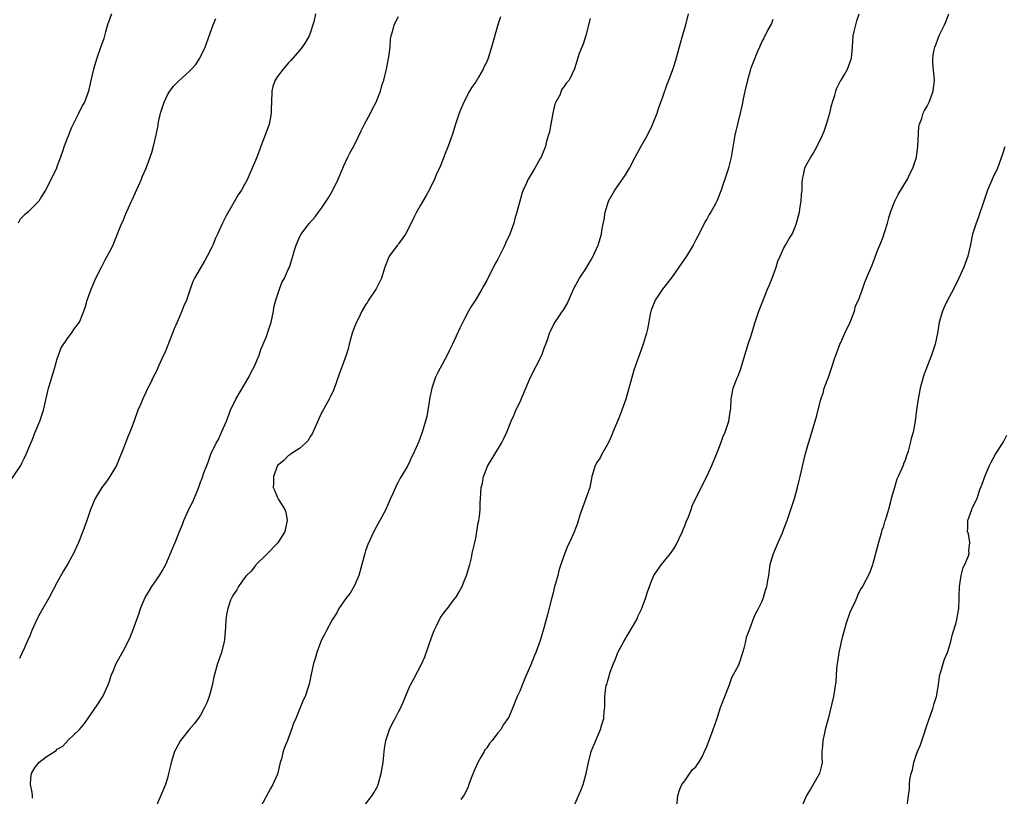
# Model space of a CAD drawing. Units: inches. Extents: x 2583000 to 2586000, y 1542000 to 1545000.
# Drawn here: x 2584424 to 2584603, y 1544577 to 1544718 of the extents above; entities that cross this region are included whole.
import ezdxf

# ---------------------------------------------------------------- set-up
doc = ezdxf.new("R2010")
doc.units = ezdxf.units.IN
doc.header["$MEASUREMENT"] = 0
doc.layers.add('LD25831542_10ft', color=93, linetype='Continuous')

msp = doc.modelspace()

# ---------------------------------------------------------------- linework, layer by layer
at = {"layer": 'LD25831542_10ft'}
for points, elevation in [([(2584440.84, 1544719), (2584440.12, 1544717), (2584439.76, 1544715.76), (2584439.58, 1544715), (2584439.45, 1544714.55), (2584439, 1544713.4), (2584438.91, 1544713.09), (2584438.19, 1544711), (2584437.55, 1544709), (2584437.06, 1544706.94), (2584436.73, 1544705.27), (2584436.66, 1544705), (2584435.94, 1544703), (2584435.58, 1544702.42), (2584434.8, 1544700.8), (2584433.88, 1544699), (2584433.6, 1544698.39), (2584433.04, 1544697), (2584432.27, 1544695), (2584431.97, 1544694.03), (2584431.56, 1544693), (2584431, 1544691.42), (2584430.83, 1544691), (2584429.9, 1544689), (2584428.87, 1544687), (2584428.13, 1544685.87), (2584427.62, 1544685), (2584427, 1544684.31), (2584425.65, 1544683), (2584425.29, 1544682.71), (2584425, 1544682.45), (2584424.28, 1544681.72), (2584423.86, 1544681)], 8270), ([(2584477.91, 1544719), (2584477.58, 1544717.58), (2584477.43, 1544717), (2584477, 1544715.7), (2584476.73, 1544715), (2584476.11, 1544713.89), (2584475.51, 1544713), (2584475, 1544712.38), (2584473.44, 1544710.56), (2584473, 1544710.11), (2584472.03, 1544709), (2584471, 1544707.62), (2584470.6, 1544707), (2584470.18, 1544705.82), (2584469.96, 1544705), (2584469.88, 1544703), (2584469.85, 1544701.85), (2584469.87, 1544701), (2584469.58, 1544699.58), (2584469.49, 1544699), (2584468.82, 1544697.18), (2584467.98, 1544695), (2584467.75, 1544694.25), (2584467.23, 1544693), (2584467, 1544692.38), (2584466.4, 1544691), (2584465.97, 1544690.04), (2584465.53, 1544689), (2584465, 1544688), (2584464.44, 1544687), (2584463.84, 1544686.16), (2584461.67, 1544682.33), (2584461.02, 1544681), (2584460.08, 1544679), (2584459.75, 1544678.25), (2584459.23, 1544677), (2584459, 1544676.5), (2584458.25, 1544675), (2584457.8, 1544674.2), (2584455.9, 1544671), (2584455.61, 1544670.39), (2584455.12, 1544669), (2584454.44, 1544667), (2584454.01, 1544665.99), (2584453.63, 1544665), (2584452.75, 1544663), (2584452.2, 1544661.8), (2584451.9, 1544661), (2584450.54, 1544657.46), (2584450.31, 1544657), (2584449.41, 1544655), (2584449.27, 1544654.73), (2584449, 1544654.1), (2584448.43, 1544653), (2584447.93, 1544651.93), (2584447.29, 1544650.71), (2584447, 1544650.03), (2584446.63, 1544649.37), (2584446.15, 1544648.15), (2584445.63, 1544647), (2584444.91, 1544644.91), (2584444.17, 1544643), (2584443.81, 1544642.19), (2584443, 1544640.12), (2584442.14, 1544637.86), (2584441.77, 1544637), (2584440.54, 1544635), (2584439.91, 1544634.09), (2584439.08, 1544633), (2584437.87, 1544631), (2584437.02, 1544629), (2584436.36, 1544627), (2584435.63, 1544625), (2584434.83, 1544623), (2584433.93, 1544621), (2584433, 1544619.23), (2584432.15, 1544617.85), (2584431, 1544615.79), (2584429.5, 1544613), (2584427.87, 1544610.13), (2584427.29, 1544609), (2584426.38, 1544607), (2584426, 1544606), (2584425.54, 1544605), (2584425, 1544603.74), (2584424.11, 1544601.89)], 8290), ([(2584426.51, 1544576.51), (2584426.48, 1544577), (2584426.42, 1544577.58), (2584426.11, 1544579), (2584426.19, 1544580.19), (2584426.28, 1544581), (2584427, 1544582.19), (2584427.38, 1544582.62), (2584427.66, 1544583), (2584429, 1544584.02), (2584430.78, 1544585.22), (2584431, 1544585.43), (2584432.01, 1544585.99), (2584433, 1544587.05), (2584435, 1544589), (2584435.93, 1544590.07), (2584437, 1544591.67), (2584438.37, 1544593.63), (2584439.26, 1544595), (2584440.19, 1544597), (2584440.41, 1544597.59), (2584440.87, 1544599), (2584441, 1544599.33), (2584441.71, 1544601), (2584442.18, 1544601.82), (2584443, 1544603.35), (2584443.86, 1544605), (2584444.22, 1544605.78), (2584444.71, 1544607), (2584445.43, 1544609), (2584445.86, 1544610.14), (2584446.12, 1544611), (2584446.95, 1544613), (2584447.72, 1544614.28), (2584448.19, 1544615), (2584449, 1544616.18), (2584449.59, 1544617), (2584450.12, 1544617.88), (2584450.7, 1544619), (2584452, 1544622), (2584452.42, 1544623), (2584453.21, 1544625), (2584453.74, 1544626.26), (2584454, 1544627), (2584454.76, 1544628.76), (2584455, 1544629.27), (2584455.61, 1544630.39), (2584455.88, 1544631), (2584456.45, 1544632.45), (2584456.78, 1544633.22), (2584457, 1544633.94), (2584457.32, 1544634.68), (2584457.63, 1544635.63), (2584458.15, 1544637), (2584458.42, 1544637.58), (2584458.9, 1544639), (2584459.86, 1544641), (2584460.28, 1544641.72), (2584460.85, 1544643), (2584461.71, 1544645), (2584462.47, 1544647), (2584463.43, 1544649), (2584465.81, 1544653), (2584466.18, 1544653.82), (2584466.85, 1544655), (2584467.65, 1544657), (2584467.96, 1544658.04), (2584468.4, 1544659), (2584469, 1544660.41), (2584469.21, 1544661), (2584469.82, 1544663), (2584470.25, 1544665), (2584470.35, 1544665.65), (2584470.7, 1544667), (2584471, 1544667.9), (2584471.34, 1544669), (2584471.8, 1544670.2), (2584472.25, 1544671), (2584473, 1544672.68), (2584473.16, 1544673), (2584473.6, 1544674.4), (2584473.8, 1544675), (2584474.08, 1544676.08), (2584474.37, 1544677), (2584474.59, 1544677.41), (2584475, 1544678.47), (2584475.29, 1544679), (2584476.15, 1544680.15), (2584476.81, 1544681), (2584477.87, 1544682.13), (2584478.46, 1544683), (2584479, 1544683.7), (2584479.87, 1544685), (2584480.3, 1544685.7), (2584481.03, 1544686.97), (2584482.02, 1544689), (2584482.86, 1544691), (2584483, 1544691.29), (2584483.75, 1544693), (2584484.19, 1544693.81), (2584485, 1544695.23), (2584486.2, 1544697.8), (2584486.78, 1544699), (2584487.88, 1544701), (2584488.23, 1544701.77), (2584488.95, 1544703), (2584489.72, 1544705), (2584489.97, 1544706.03), (2584490.29, 1544707), (2584490.8, 1544709), (2584491.24, 1544711.24), (2584491.44, 1544713), (2584491.55, 1544714.45), (2584491.67, 1544715), (2584491.98, 1544715.98), (2584492.22, 1544717), (2584493, 1544718.57)], 8300), ([(2584487, 1544575.42), (2584488.2, 1544577), (2584488.52, 1544577.48), (2584489, 1544578.36), (2584489.2, 1544578.8), (2584489.26, 1544579), (2584489.83, 1544581), (2584490.2, 1544583), (2584490.34, 1544584.34), (2584490.44, 1544585.56), (2584490.65, 1544587), (2584491.32, 1544589), (2584491.87, 1544590.13), (2584492.39, 1544591), (2584493, 1544592.2), (2584493.43, 1544593), (2584493.91, 1544594.09), (2584494.26, 1544595), (2584495, 1544596.74), (2584495.12, 1544597), (2584495.79, 1544598.21), (2584497.21, 1544601), (2584497.76, 1544602.24), (2584498.54, 1544604.54), (2584499, 1544605.71), (2584499.46, 1544607), (2584499.96, 1544607.96), (2584500.64, 1544609.36), (2584501.48, 1544610.52), (2584501.87, 1544611), (2584503, 1544612.53), (2584503.38, 1544613), (2584503.99, 1544614.01), (2584504.53, 1544615), (2584505, 1544616.13), (2584505.33, 1544617), (2584505.91, 1544619), (2584506.22, 1544620.22), (2584506.39, 1544621), (2584506.48, 1544621.52), (2584506.84, 1544623), (2584507, 1544623.75), (2584507.24, 1544625), (2584507.47, 1544626.53), (2584507.57, 1544627), (2584507.68, 1544627.68), (2584507.79, 1544629), (2584507.79, 1544630.21), (2584507.87, 1544631), (2584507.99, 1544633), (2584508.22, 1544633.78), (2584508.4, 1544635), (2584509.24, 1544637), (2584509.61, 1544637.61), (2584510.51, 1544639), (2584511.68, 1544641), (2584512.13, 1544641.87), (2584512.65, 1544643), (2584513.46, 1544645), (2584513.94, 1544646.06), (2584514.31, 1544647), (2584515, 1544648.39), (2584516.98, 1544653.02), (2584519.01, 1544657), (2584519.51, 1544658.49), (2584519.74, 1544659), (2584520.16, 1544660.16), (2584520.4, 1544661), (2584520.6, 1544661.4), (2584521.26, 1544662.74), (2584521.42, 1544663), (2584522.31, 1544664.31), (2584522.8, 1544665), (2584522.89, 1544665.11), (2584523.63, 1544666.37), (2584524.85, 1544669.15), (2584525.84, 1544671), (2584527, 1544672.71), (2584527.86, 1544674.14), (2584528.34, 1544675), (2584529.24, 1544677), (2584529.84, 1544679), (2584530.01, 1544680.01), (2584530.33, 1544681.67), (2584530.53, 1544683), (2584531, 1544684.56), (2584531.15, 1544685), (2584532.3, 1544687), (2584533, 1544688.02), (2584533.7, 1544689), (2584534.21, 1544689.79), (2584534.93, 1544691), (2584535.99, 1544693), (2584537.08, 1544695), (2584538.21, 1544697), (2584539, 1544698.6), (2584539.32, 1544699.32), (2584539.95, 1544701), (2584540.2, 1544701.8), (2584540.66, 1544703), (2584541, 1544703.92), (2584541.77, 1544706.23), (2584542.08, 1544707), (2584542.76, 1544708.76), (2584543, 1544709.44), (2584543.38, 1544710.62), (2584544.59, 1544715), (2584545.2, 1544717), (2584545.66, 1544719)], 8330), ([(2584525, 1544575.45), (2584526.08, 1544577.92), (2584526.51, 1544579), (2584527.08, 1544581), (2584527.48, 1544583), (2584528, 1544585), (2584528.28, 1544585.72), (2584529.67, 1544589), (2584529.92, 1544589.92), (2584530.26, 1544591), (2584530.36, 1544592.36), (2584530.44, 1544593), (2584530.48, 1544593.52), (2584530.46, 1544595), (2584530.65, 1544596.65), (2584530.72, 1544597), (2584530.8, 1544597.2), (2584531, 1544597.94), (2584531.27, 1544598.73), (2584531.32, 1544599), (2584531.45, 1544599.45), (2584532.05, 1544601), (2584532.34, 1544601.66), (2584532.84, 1544603), (2584533.92, 1544605), (2584536.26, 1544609), (2584536.47, 1544609.53), (2584537.14, 1544610.86), (2584537.33, 1544611.33), (2584537.92, 1544613), (2584538.15, 1544613.85), (2584538.56, 1544615), (2584539, 1544616.15), (2584539.39, 1544617), (2584540.02, 1544617.98), (2584540.75, 1544619), (2584542.39, 1544621), (2584543, 1544621.82), (2584543.42, 1544622.58), (2584544.55, 1544625), (2584544.67, 1544625.33), (2584545, 1544626.02), (2584545.26, 1544626.74), (2584545.67, 1544627.67), (2584546.16, 1544629), (2584546.34, 1544629.66), (2584548.31, 1544633.69), (2584549.01, 1544635), (2584549.92, 1544637), (2584550.75, 1544639), (2584551.51, 1544641), (2584551.88, 1544642.12), (2584552.3, 1544643), (2584553.01, 1544645), (2584553.25, 1544646.75), (2584553.31, 1544647), (2584553.35, 1544647.35), (2584553.4, 1544649), (2584553.63, 1544650.37), (2584553.78, 1544651), (2584554.28, 1544652.28), (2584554.58, 1544653), (2584554.71, 1544653.29), (2584555, 1544654.07), (2584555.23, 1544654.77), (2584555.89, 1544657), (2584556.53, 1544659), (2584557, 1544660.39), (2584557.77, 1544663), (2584558.46, 1544665), (2584559.16, 1544666.84), (2584560.02, 1544669), (2584560.3, 1544669.7), (2584560.86, 1544671), (2584561.59, 1544673), (2584561.89, 1544674.11), (2584562.29, 1544675), (2584563, 1544676.51), (2584563.26, 1544677), (2584563.91, 1544678.09), (2584564.47, 1544679), (2584565, 1544680.14), (2584565.31, 1544681), (2584565.67, 1544682.33), (2584565.82, 1544683), (2584565.94, 1544683.94), (2584566.14, 1544685), (2584566.22, 1544686.22), (2584566.31, 1544687), (2584566.34, 1544688.34), (2584566.4, 1544689), (2584566.52, 1544689.48), (2584566.8, 1544691), (2584567, 1544691.43), (2584567.86, 1544693), (2584568.33, 1544693.67), (2584569.01, 1544694.99), (2584570, 1544697), (2584570.31, 1544697.69), (2584570.76, 1544699), (2584571, 1544699.76), (2584571.35, 1544701), (2584571.63, 1544702.37), (2584571.82, 1544703), (2584572.23, 1544704.23), (2584572.42, 1544705), (2584572.57, 1544705.43), (2584573, 1544706.22), (2584573.24, 1544706.76), (2584573.4, 1544707), (2584574, 1544708), (2584574.56, 1544709), (2584575.25, 1544711), (2584575.44, 1544713), (2584575.61, 1544715), (2584575.79, 1544715.79), (2584576.05, 1544717), (2584576.25, 1544717.75), (2584576.68, 1544719)], 8350), ([(2584543.57, 1544575), (2584543.7, 1544577), (2584544.03, 1544577.97), (2584544.48, 1544579), (2584545, 1544579.71), (2584546.34, 1544581.66), (2584547, 1544582.23), (2584547.3, 1544582.7), (2584547.55, 1544583), (2584548.19, 1544584.19), (2584548.6, 1544585), (2584549, 1544585.9), (2584549.27, 1544586.73), (2584550.13, 1544589), (2584550.73, 1544590.73), (2584551, 1544591.42), (2584551.5, 1544593), (2584551.89, 1544594.11), (2584553.03, 1544597), (2584553.53, 1544598.47), (2584553.86, 1544599), (2584554.78, 1544600.78), (2584555, 1544601.3), (2584555.56, 1544603), (2584555.77, 1544603.77), (2584556.06, 1544605), (2584556.21, 1544605.79), (2584556.66, 1544607), (2584557, 1544607.81), (2584557.44, 1544609), (2584557.88, 1544610.12), (2584558.39, 1544611), (2584559, 1544612.21), (2584559.3, 1544613), (2584559.67, 1544614.33), (2584559.9, 1544615), (2584560.1, 1544616.1), (2584560.24, 1544617), (2584560.49, 1544619), (2584561, 1544620.65), (2584561.08, 1544621), (2584561.93, 1544623), (2584562.72, 1544624.72), (2584563, 1544625.4), (2584563.42, 1544626.57), (2584563.59, 1544627), (2584564.93, 1544631), (2584565.49, 1544633), (2584565.76, 1544634.24), (2584565.97, 1544635), (2584566.88, 1544638.88), (2584567.44, 1544641), (2584567.84, 1544642.16), (2584568.06, 1544643), (2584568.69, 1544645), (2584569, 1544646.08), (2584569.72, 1544649), (2584570.1, 1544650.1), (2584570.33, 1544651), (2584571.08, 1544653), (2584571.78, 1544655), (2584572.14, 1544656.14), (2584572.44, 1544657), (2584573, 1544658.49), (2584573.18, 1544659), (2584573.33, 1544659.33), (2584574.04, 1544661), (2584575.03, 1544663.03), (2584575.8, 1544665), (2584576.03, 1544665.97), (2584576.54, 1544667), (2584577.28, 1544669), (2584577.7, 1544670.3), (2584578.03, 1544671), (2584579, 1544673.26), (2584579.47, 1544674.53), (2584579.63, 1544675), (2584580.02, 1544676.02), (2584580.59, 1544677.41), (2584581, 1544678.49), (2584581.29, 1544679.29), (2584581.82, 1544681), (2584582.05, 1544681.95), (2584582.39, 1544683), (2584583.16, 1544685), (2584583.78, 1544686.22), (2584585.43, 1544689), (2584585.91, 1544690.09), (2584586.39, 1544691), (2584587, 1544692.8), (2584587.06, 1544693), (2584587.34, 1544695), (2584587.53, 1544698.47), (2584587.64, 1544699), (2584588.03, 1544700.03), (2584588.29, 1544701), (2584588.51, 1544701.49), (2584589, 1544702.28), (2584589.36, 1544703), (2584590.12, 1544705), (2584590.35, 1544707), (2584590.08, 1544710.08), (2584590.07, 1544711), (2584590.24, 1544712.24), (2584590.42, 1544713), (2584590.6, 1544713.4), (2584591, 1544714.6), (2584591.33, 1544715.33), (2584592.17, 1544717), (2584592.42, 1544717.58), (2584592.95, 1544719)], 8360), ([(2584422.22, 1544633.78), (2584424.35, 1544637), (2584424.58, 1544637.42), (2584425, 1544638.26), (2584425.35, 1544639), (2584426.16, 1544641), (2584426.42, 1544641.58), (2584427, 1544643.05), (2584427.84, 1544645), (2584428.5, 1544647), (2584429.4, 1544651), (2584429.56, 1544651.56), (2584430.58, 1544655), (2584431, 1544656.34), (2584431.68, 1544658.32), (2584433, 1544660.24), (2584433.55, 1544661), (2584434.12, 1544661.88), (2584435, 1544663.01), (2584435.8, 1544665), (2584436.13, 1544665.87), (2584436.42, 1544667), (2584437.13, 1544669), (2584438.01, 1544671), (2584439.04, 1544673), (2584439.67, 1544674.33), (2584440.05, 1544675), (2584441, 1544676.78), (2584442.56, 1544680.56), (2584443, 1544681.59), (2584443.4, 1544682.6), (2584444.49, 1544685), (2584444.63, 1544685.37), (2584445.77, 1544687.77), (2584446.3, 1544689), (2584446.47, 1544689.53), (2584447.13, 1544691), (2584447.85, 1544693), (2584448.17, 1544693.83), (2584448.49, 1544695), (2584448.97, 1544697.03), (2584449.29, 1544698.71), (2584449.3, 1544699), (2584449.36, 1544699.36), (2584449.73, 1544701), (2584450.39, 1544703), (2584451, 1544704.32), (2584451.44, 1544705), (2584452.12, 1544705.88), (2584453, 1544706.8), (2584455, 1544708.59), (2584455.39, 1544709), (2584456.15, 1544709.85), (2584456.9, 1544711), (2584457, 1544711.19), (2584457.85, 1544713), (2584458.17, 1544713.83), (2584459.33, 1544717), (2584459.81, 1544718.19)], 8280), ([(2584511.5, 1544718.5), (2584511.01, 1544717), (2584509.9, 1544713), (2584509.27, 1544711), (2584509, 1544710.33), (2584508.57, 1544709.43), (2584508.39, 1544709), (2584507.54, 1544707.54), (2584507, 1544706.65), (2584506.31, 1544705.69), (2584505.9, 1544705), (2584504.87, 1544703), (2584504.28, 1544701.72), (2584504.02, 1544701), (2584503.54, 1544699.54), (2584503.34, 1544699), (2584502.71, 1544697), (2584502.53, 1544696.52), (2584502, 1544695), (2584501.36, 1544693.36), (2584501.24, 1544693), (2584500.4, 1544691), (2584499.95, 1544690.05), (2584499.55, 1544689), (2584498.58, 1544687), (2584497.99, 1544686.01), (2584497.43, 1544685), (2584497, 1544684.28), (2584496.28, 1544683), (2584495.85, 1544682.15), (2584495, 1544680.4), (2584494.23, 1544679), (2584493, 1544677.23), (2584492.9, 1544677.1), (2584492.8, 1544677), (2584491.31, 1544675), (2584490.47, 1544673), (2584490.23, 1544672.23), (2584489.89, 1544671), (2584488.95, 1544669.05), (2584487.55, 1544667), (2584487.34, 1544666.66), (2584487, 1544666.17), (2584486.33, 1544665), (2584485.69, 1544663.69), (2584485.37, 1544663), (2584485, 1544662.14), (2584484.58, 1544661), (2584484.02, 1544659), (2584483.82, 1544658.18), (2584483.49, 1544657), (2584482.77, 1544655), (2584482.27, 1544653.73), (2584481.21, 1544650.79), (2584480.59, 1544649.41), (2584480.39, 1544649), (2584479.16, 1544646.84), (2584479, 1544646.52), (2584477.27, 1544642.73), (2584477, 1544642.31), (2584476.53, 1544641.47), (2584476.06, 1544641), (2584475, 1544640.05), (2584473.35, 1544639), (2584473.16, 1544638.84), (2584473, 1544638.77), (2584472.15, 1544637.85), (2584471, 1544637), (2584470.27, 1544635), (2584470.3, 1544633.7), (2584470.24, 1544633), (2584470.47, 1544632.47), (2584471, 1544631.14), (2584471.18, 1544630.82), (2584472.34, 1544629), (2584472.5, 1544628.5), (2584472.77, 1544627), (2584472.34, 1544625), (2584471.07, 1544622.93), (2584469, 1544620.82), (2584467.15, 1544619), (2584467.09, 1544618.91), (2584467, 1544618.83), (2584466.2, 1544617.8), (2584465.35, 1544617), (2584465, 1544616.57), (2584463.89, 1544615), (2584463.62, 1544614.38), (2584463, 1544613.55), (2584462.72, 1544613), (2584462.49, 1544612.49), (2584461.95, 1544611), (2584461.8, 1544610.2), (2584461.59, 1544609), (2584461.58, 1544607.58), (2584461.37, 1544605.37), (2584461.32, 1544605), (2584460.8, 1544603), (2584460.35, 1544601.65), (2584460.11, 1544601), (2584459.54, 1544599), (2584459.43, 1544598.57), (2584459.1, 1544597), (2584458.57, 1544595), (2584458.15, 1544593.85), (2584457.76, 1544593), (2584457, 1544591.64), (2584456.57, 1544591), (2584455.92, 1544590.08), (2584455, 1544589.06), (2584453.38, 1544587), (2584453, 1544586.36), (2584452.55, 1544585.45), (2584452.3, 1544585), (2584451.67, 1544583), (2584451.54, 1544582.46), (2584451.22, 1544581), (2584451, 1544580.19), (2584450.63, 1544579), (2584449.83, 1544577), (2584449, 1544575.19)], 8310), ([(2584527.8, 1544718.2), (2584527, 1544715.11), (2584526.51, 1544713.49), (2584526.27, 1544713), (2584525.79, 1544711.79), (2584524.98, 1544709.02), (2584523.96, 1544707), (2584523.49, 1544706.51), (2584523, 1544705.75), (2584522.67, 1544705.33), (2584522.28, 1544704.28), (2584521.55, 1544703), (2584521.37, 1544702.63), (2584521.01, 1544701), (2584520.64, 1544699), (2584520.4, 1544697.6), (2584519.86, 1544695.87), (2584519.66, 1544695), (2584519.51, 1544694.49), (2584518.9, 1544693), (2584518.74, 1544692.74), (2584517.76, 1544691), (2584516.53, 1544689), (2584516.17, 1544688.17), (2584515.63, 1544687), (2584515.46, 1544686.54), (2584515, 1544684.97), (2584514.49, 1544683), (2584514.14, 1544681.86), (2584513.91, 1544681), (2584513.19, 1544679), (2584512.49, 1544677.51), (2584512.29, 1544677), (2584511.19, 1544674.81), (2584511, 1544674.45), (2584510.46, 1544673.54), (2584509, 1544670.57), (2584508.44, 1544669.56), (2584508.15, 1544669), (2584507, 1544667.1), (2584506.17, 1544665.83), (2584505.7, 1544665), (2584505, 1544663.61), (2584504.1, 1544661.9), (2584502.81, 1544659), (2584502.21, 1544657.79), (2584501.85, 1544657), (2584500.13, 1544653.87), (2584499.72, 1544653), (2584499.02, 1544651), (2584498.69, 1544649.31), (2584498.53, 1544648.53), (2584498.32, 1544647), (2584498.13, 1544645.87), (2584497.9, 1544645), (2584497.31, 1544643), (2584496.68, 1544641.32), (2584496.22, 1544640.22), (2584495.67, 1544639), (2584495.42, 1544638.58), (2584495, 1544637.61), (2584494.68, 1544637), (2584494.27, 1544636.27), (2584493.31, 1544634.69), (2584493, 1544634.08), (2584492.59, 1544633.41), (2584491.99, 1544631.99), (2584491.54, 1544631), (2584491, 1544629.72), (2584490.66, 1544629), (2584489.61, 1544627), (2584488.66, 1544625.34), (2584488.09, 1544624.09), (2584487.38, 1544622.62), (2584487, 1544621.48), (2584486.86, 1544621), (2584486.34, 1544619), (2584485.77, 1544617), (2584485, 1544615.17), (2584484.2, 1544613.8), (2584483.53, 1544613), (2584483, 1544612.19), (2584482.17, 1544611), (2584481.8, 1544610.2), (2584480.96, 1544608.96), (2584479.9, 1544607), (2584479.61, 1544606.39), (2584479, 1544605.31), (2584478.81, 1544604.81), (2584478.17, 1544603), (2584477.92, 1544602.08), (2584477.53, 1544601), (2584477.09, 1544599.09), (2584476.78, 1544597.22), (2584476.49, 1544596.49), (2584476.01, 1544595), (2584475.68, 1544594.32), (2584474.3, 1544591), (2584473.88, 1544590.12), (2584473.55, 1544589), (2584472.8, 1544587), (2584472.28, 1544585.72), (2584472.05, 1544585), (2584471.7, 1544583.7), (2584471.49, 1544583), (2584471, 1544580.92), (2584470.15, 1544579), (2584469.71, 1544578.29), (2584467.97, 1544575)], 8320), ([(2584561, 1544718), (2584560.72, 1544717.28), (2584560.1, 1544716.1), (2584559.38, 1544714.62), (2584559, 1544714.02), (2584558.54, 1544713), (2584558.17, 1544712.17), (2584557.69, 1544711), (2584557, 1544709.18), (2584556.92, 1544708.92), (2584556.38, 1544707), (2584555.9, 1544705), (2584555.61, 1544703.61), (2584555.43, 1544702.57), (2584555.06, 1544701), (2584554.55, 1544699), (2584554.08, 1544697), (2584553.91, 1544695.91), (2584553.41, 1544693), (2584553, 1544691.31), (2584552.91, 1544691), (2584552.25, 1544689), (2584551.93, 1544687.93), (2584551.61, 1544687), (2584551.42, 1544686.58), (2584551, 1544685.42), (2584550.81, 1544685), (2584550.61, 1544684.61), (2584549.72, 1544683), (2584549.44, 1544682.56), (2584549, 1544681.72), (2584548.72, 1544681.28), (2584548.16, 1544680.16), (2584547.34, 1544678.66), (2584547, 1544677.99), (2584546.52, 1544677), (2584545.28, 1544675), (2584543.88, 1544673), (2584543, 1544671.69), (2584542.5, 1544671), (2584540.96, 1544669), (2584539.59, 1544667), (2584539, 1544665.47), (2584538.84, 1544665), (2584538.79, 1544664.79), (2584538.24, 1544661.76), (2584538.04, 1544661), (2584537.6, 1544659.6), (2584537.44, 1544659), (2584535.73, 1544654.27), (2584535, 1544651.62), (2584534.84, 1544651), (2584534.26, 1544649), (2584533.55, 1544647), (2584533, 1544645.58), (2584531.94, 1544643), (2584531.67, 1544642.33), (2584531.05, 1544641), (2584529.91, 1544639), (2584529.62, 1544638.38), (2584529, 1544637.5), (2584528.7, 1544637), (2584528.11, 1544635), (2584527.73, 1544633), (2584527.04, 1544631), (2584525.94, 1544627.94), (2584525.49, 1544626.51), (2584524.94, 1544625.06), (2584524.05, 1544623), (2584523.69, 1544622.31), (2584523, 1544620.57), (2584522.48, 1544619), (2584522.09, 1544617.91), (2584521.91, 1544617), (2584521.51, 1544615.51), (2584521.35, 1544615), (2584521, 1544613.58), (2584520.76, 1544612.76), (2584520.08, 1544609.92), (2584519.39, 1544607.39), (2584518.66, 1544605), (2584518.49, 1544604.49), (2584517.92, 1544603), (2584517.64, 1544602.36), (2584517, 1544600.75), (2584515.87, 1544598.13), (2584515, 1544596), (2584514.56, 1544595), (2584513.74, 1544593), (2584513, 1544591.25), (2584512.87, 1544591), (2584512.07, 1544589.93), (2584511.55, 1544589), (2584511, 1544588.38), (2584509.99, 1544587), (2584509.51, 1544586.49), (2584509, 1544585.7), (2584508.69, 1544585.31), (2584508.55, 1544585), (2584507.96, 1544583.96), (2584507.37, 1544583), (2584506.64, 1544581.36), (2584506.16, 1544580.16), (2584505.76, 1544579), (2584505.6, 1544578.4), (2584504.89, 1544577.11), (2584504.29, 1544576.29)], 8340), ([(2584603.13, 1544694.87), (2584602.65, 1544693.35), (2584601.79, 1544691), (2584600.9, 1544689.1), (2584600.78, 1544688.78), (2584600.01, 1544687), (2584599.73, 1544686.27), (2584599.33, 1544685), (2584598.23, 1544681.77), (2584597.9, 1544681), (2584597.28, 1544679), (2584596.9, 1544677.1), (2584596.4, 1544675), (2584595.67, 1544673), (2584594.8, 1544671), (2584593.82, 1544669), (2584592.72, 1544667), (2584592.16, 1544665.84), (2584591.78, 1544665), (2584591.23, 1544663), (2584590.9, 1544661), (2584590.5, 1544659), (2584589.83, 1544657), (2584588.45, 1544653.55), (2584588.28, 1544653), (2584587.75, 1544651), (2584587.65, 1544650.35), (2584587.36, 1544649), (2584587.09, 1544647.09), (2584586.84, 1544645), (2584586.47, 1544643), (2584586.12, 1544641.88), (2584585.94, 1544641), (2584585.58, 1544639.58), (2584585.37, 1544639), (2584585.25, 1544638.75), (2584585, 1544637.95), (2584584.71, 1544637.29), (2584584.64, 1544637), (2584584.43, 1544636.43), (2584583.78, 1544635), (2584583.52, 1544634.48), (2584583.06, 1544633), (2584582.51, 1544631), (2584582.37, 1544630.37), (2584582.01, 1544629), (2584581.6, 1544627.6), (2584581.4, 1544627), (2584581.29, 1544626.71), (2584581, 1544625.76), (2584580.8, 1544625.2), (2584580.66, 1544624.66), (2584580.16, 1544623), (2584579.93, 1544622.07), (2584579.15, 1544619.15), (2584579.1, 1544618.9), (2584578.56, 1544617.44), (2584577.27, 1544615), (2584577, 1544614.55), (2584576.45, 1544613.55), (2584576.24, 1544613), (2584575.62, 1544611.62), (2584575.22, 1544610.78), (2584575, 1544610.24), (2584574.33, 1544608.33), (2584573.5, 1544605.5), (2584572.96, 1544603), (2584572.71, 1544601.29), (2584572.63, 1544600.63), (2584572.5, 1544599), (2584572.41, 1544597.59), (2584572.32, 1544597), (2584572.16, 1544596.16), (2584572, 1544595), (2584571.06, 1544590.94), (2584570.51, 1544589), (2584570.35, 1544588.35), (2584570.05, 1544587), (2584570, 1544586), (2584569.91, 1544585), (2584569.91, 1544583.91), (2584569.95, 1544583), (2584569.78, 1544582.22), (2584569.49, 1544581), (2584567.85, 1544578.15), (2584567.13, 1544577), (2584566.28, 1544575)], 8370), ([(2584585.4, 1544575), (2584585.63, 1544577), (2584585.82, 1544578.18), (2584585.82, 1544579), (2584585.9, 1544579.9), (2584586.14, 1544581), (2584586.33, 1544581.67), (2584586.58, 1544583), (2584587, 1544584.33), (2584587.24, 1544585), (2584587.79, 1544586.21), (2584588.58, 1544588.58), (2584588.73, 1544589), (2584589, 1544589.94), (2584589.6, 1544591.6), (2584590.09, 1544593), (2584590.29, 1544593.71), (2584590.71, 1544595), (2584591, 1544596.75), (2584591.32, 1544599), (2584591.5, 1544599.5), (2584591.95, 1544601), (2584592.2, 1544601.8), (2584592.73, 1544603), (2584593, 1544603.96), (2584593.32, 1544605), (2584593.65, 1544606.35), (2584594.22, 1544608.22), (2584594.42, 1544609), (2584594.78, 1544611), (2584594.81, 1544612.81), (2584594.84, 1544613.16), (2584594.87, 1544615), (2584595.2, 1544617), (2584595.57, 1544618.43), (2584595.89, 1544619), (2584596.53, 1544620.53), (2584596.64, 1544621), (2584596.58, 1544621.42), (2584596.77, 1544623), (2584596.53, 1544624.53), (2584596.35, 1544625), (2584596.39, 1544625.61), (2584596.39, 1544627), (2584597.15, 1544629), (2584597.21, 1544629.21), (2584598.08, 1544631), (2584598.6, 1544632.6), (2584598.86, 1544633.14), (2584599, 1544633.57), (2584599.4, 1544634.6), (2584599.52, 1544635), (2584600.35, 1544637), (2584600.56, 1544637.44), (2584601, 1544638.27), (2584601.45, 1544639), (2584602.85, 1544641.15), (2584603.52, 1544642.48)], 8380)]:
    msp.add_lwpolyline(points, dxfattribs=dict(at, elevation=elevation))

doc.saveas('drawing.dxf')
